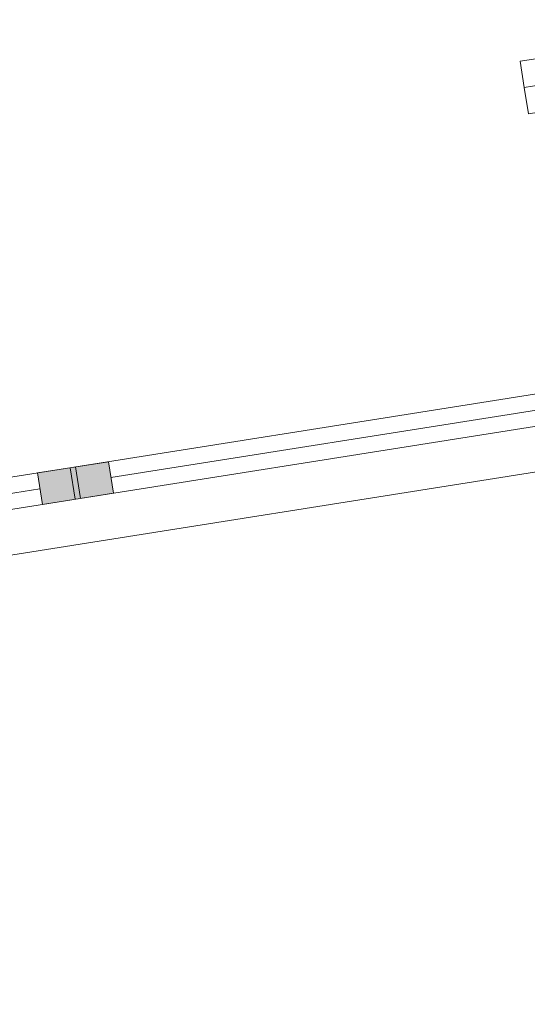
# Model space of a CAD drawing. Units: metres. Extents: x 5876 to 6372, y 343884 to 344372.
# Drawn here: x 6088 to 6090, y 344046 to 344049 of the extents above; entities that cross this region are included whole.
import ezdxf

# ---------------------------------------------------------------- set-up
doc = ezdxf.new("R2010")
doc.units = ezdxf.units.M
doc.linetypes.add('DASHED', pattern=[0.75, 0.5, -0.25])
for name, color, linetype, lineweight in [('A_01_Bebauung_Bestand', 7, 'CONTINUOUS', 20), ('A_03_FasVerkl_SN', 7, 'CONTINUOUS', 15), ('A_03_FE_LIN', 131, 'CONTINUOUS', 13)]:
    doc.layers.add(name, color=color, linetype=linetype, lineweight=lineweight)
doc.layers.add('A_06_Solid_Bestand', color=7, linetype='CONTINUOUS', lineweight=0, true_color=0x595959)

msp = doc.modelspace()

# ---------------------------------------------------------------- hatches: boundary and pattern name
at = {"layer": 'A_06_Solid_Bestand', "ltscale": 10}
msp.add_hatch(color=256, dxfattribs=at).paths.add_polyline_path([(6088.2358, 344047.5465), (6088.2546, 344047.428), (6088.5212, 344047.4703), (6088.5025, 344047.5888)])

# ---------------------------------------------------------------- linework, layer by layer
at = {"layer": 'A_01_Bebauung_Bestand'}
for p, q in [((6074.7803, 344045.4132), (6090.7296, 344047.942)), ((6074.7212, 344045.2823), (6090.7484, 344047.8234)), ((6088.378, 344047.4476), (6088.3592, 344047.5661)), ((6088.3978, 344047.4507), (6088.379, 344047.5693))]:
    msp.add_line(p, q, dxfattribs=at)
at = {"layer": 'A_01_Bebauung_Bestand', "linetype": 'DASHED'}
for points in [[(6090.0664, 344048.9961), (6091.054, 344049.1527), (6091.0384, 344049.2515), (6090.0507, 344049.0949)], [(6090.082, 344048.8973), (6091.0697, 344049.0539), (6091.054, 344049.1527), (6090.0664, 344048.9961)]]:
    msp.add_lwpolyline(points, close=True, dxfattribs=at)
at = {"layer": 'A_01_Bebauung_Bestand'}
msp.add_lwpolyline([(6088.2358, 344047.5465), (6088.2546, 344047.428), (6088.5212, 344047.4703), (6088.5025, 344047.5888)], close=True, dxfattribs=at)
at = {"layer": 'A_03_FasVerkl_SN'}
msp.add_line((6074.6308, 344045.0958), (6100.2517, 344049.1581), dxfattribs=at)
at = {"layer": 'A_03_FE_LIN'}
for p, q in [((6090.3193, 344047.8161), (6088.5119, 344047.5296)), ((6088.2452, 344047.4873), (6086.4378, 344047.2007))]:
    msp.add_line(p, q, dxfattribs=at)

doc.saveas('drawing.dxf')
